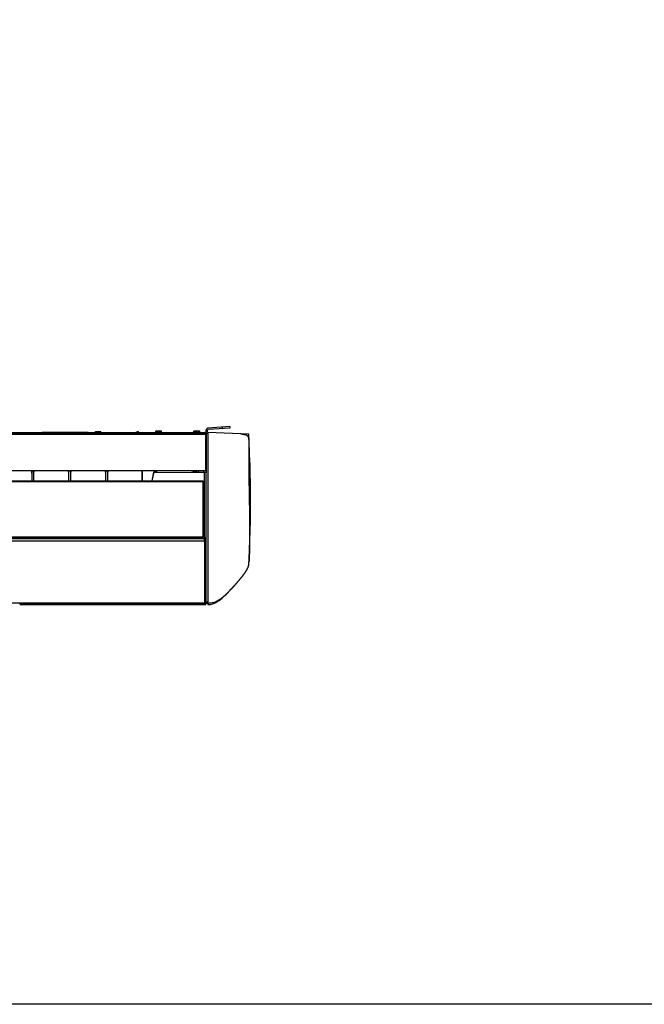
# Model space of a CAD drawing. Units: centimetres. Extents: x 2436 to 3378, y 2381 to 3325.
# Drawn here: x 2903 to 2988, y 3037 to 3170 of the extents above; entities that cross this region are included whole.
import ezdxf

# ---------------------------------------------------------------- set-up
doc = ezdxf.new("R2010")
doc.units = ezdxf.units.CM
doc.layers.add('TS - BLOCOS', color=50, linetype='Continuous')

# ---------------------------------------------------------------- blocks, each defined once
blk = doc.blocks.new('Evap 18-24 Kbtu PisoTeto Carrier frontal')
at = {"color": 7, "linetype": 'Continuous'}
for p, q in [((0.483, 0.1081), (0.4538, 0.1061)), ((0.4731, 0.1055), (0.473, 0.1074)), ((0.483, 0.1081), (0.4831, 0.1061)), ((0.4493, 0.0979), (0.4493, 0.1002)), ((0.4503, 0.0983), (0.4511, 0.0983)), ((0.4511, 0.1032), (0.453, 0.1032)), ((0.4511, 0.0986), (0.4511, 0.1032)), ((0.4511, 0.0986), (0.4531, 0.0986)), ((0.453, 0.1001), (0.453, 0.1032)), ((0.4831, 0.1061), (0.454, 0.1042)), ((0.4503, 0.0851), (0.4511, 0.0851)), ((0.4511, 0.0843), (0.4503, 0.0843)), ((0.0005, 0.0485), (0.4503, 0.0485)), ((0.214, 0.0485), (0.2147, 0.0438)), ((0.2147, 0.0485), (0.2147, 0.0346)), ((0.2147, 0.0482), (0.2172, 0.0482)), ((0.2178, 0.0485), (0.2172, 0.0438)), ((0.2172, 0.0485), (0.2172, 0.0346)), ((0.2641, 0.0485), (0.2647, 0.0438)), ((0.2647, 0.0485), (0.2647, 0.0346)), ((0.2647, 0.0482), (0.2672, 0.0482)), ((0.2672, 0.0485), (0.2672, 0.0346)), ((0.2679, 0.0485), (0.2672, 0.0438)), ((0.3142, 0.0485), (0.3148, 0.0438)), ((0.3148, 0.0485), (0.3148, 0.0346)), ((0.3148, 0.0482), (0.3173, 0.0482)), ((0.318, 0.0485), (0.3173, 0.0438)), ((0.3173, 0.0485), (0.3173, 0.0346)), ((0.3637, 0.0485), (0.3637, 0.0346)), ((0.3644, 0.0485), (0.3644, 0.0346)), ((0.3804, 0.0481), (0.3774, 0.0346)), ((0.3781, 0.0346), (0.3802, 0.0463)), ((0.3803, 0.047), (0.3802, 0.0463)), ((0.3802, 0.0463), (0.438, 0.0462)), ((0.3813, 0.0485), (0.3804, 0.0481)), ((0.3805, 0.0481), (0.3804, 0.0463)), ((0.3805, 0.0481), (0.3805, 0.0481)), ((0.3814, 0.0463), (0.3858, 0.0485)), ((0.3814, 0.0485), (0.3814, 0.0463)), ((0.4297, 0.0485), (0.4374, 0.0464)), ((0.4374, 0.0485), (0.4374, 0.0464)), ((0.4402, 0.0485), (0.4402, 0.0459)), ((0.4509, 0.0459), (0.4402, 0.0459)), ((0.4474, 0.0485), (0.4473, 0.0459)), ((0.4483, 0.0459), (0.4483, -0.0426)), ((0.4513, 0.045), (0.4483, 0.045)), ((0.4509, 0.0489), (0.4503, 0.0489)), ((0.4508, 0.0493), (0.4508, 0.0489)), ((0.4509, 0.0489), (0.4509, 0.0459)), ((0.451, 0.0488), (0.451, 0.0463)), ((0.451, 0.0488), (0.451, 0.0459)), ((0.451, 0.0488), (0.451, 0.0463)), ((-0.4463, 0.0346), (0.4463, 0.0346)), ((-0.4463, 0.0337), (0.4463, 0.0337)), ((0.4463, 0.0346), (0.4463, -0.0411)), ((0.4463, -0.0347), (0.4483, -0.0347)), ((0.4483, -0.035), (0.4463, -0.035)), ((0.4486, -0.0429), (-0.4486, -0.0429)), ((-0.4463, -0.0411), (0.4463, -0.0411)), ((0.4511, -0.0426), (0.4486, -0.0426)), ((0.4486, -0.0472), (0.4486, -0.0426)), ((0.4486, -0.0468), (0.4488, -0.0468)), ((0.4486, -0.0472), (0.4488, -0.0472)), ((0.4503, -0.0426), (0.4503, -0.0461)), ((0.4486, -0.1308), (0.4488, -0.1308)), ((0.4486, -0.1308), (0.4486, -0.1308)), ((0.4505, -0.1298), (0.4509, -0.1298)), ((0.4505, -0.1328), (0.4505, -0.13)), ((0.4505, -0.1315), (0.4509, -0.1315)), ((0.4505, -0.1328), (0.4505, -0.1328)), ((0.4509, -0.1315), (0.4509, -0.1294)), ((0.4511, -0.1292), (0.4531, -0.1292)), ((0.4531, -0.1314), (0.4511, -0.1314))]:
    blk.add_line(p, q, dxfattribs=at)
at = {"color": 2, "linetype": 'Continuous'}
for p, q in [((-0.4501, 0.0979), (0.4503, 0.0979)), ((-0.4493, 0.1), (0.4493, 0.1)), ((-0.4493, 0.0983), (0.4493, 0.0983)), ((0.0522, 0.1002), (0.2631, 0.1002)), ((0.2913, 0.1002), (0.2291, 0.1002)), ((0.2292, 0.1002), (0.2291, 0.1002)), ((0.2673, 0.1002), (0.3558, 0.1002)), ((0.2912, 0.1002), (0.2913, 0.1002)), ((0.3013, 0.1014), (0.3083, 0.1014)), ((0.3013, 0.1002), (0.3013, 0.1014)), ((0.3013, 0.1009), (0.3083, 0.1009)), ((0.3083, 0.1002), (0.3083, 0.1014)), ((0.3558, 0.1), (0.3558, 0.1001)), ((0.356, 0.1004), (0.3564, 0.1008)), ((0.3598, 0.1004), (0.3594, 0.1008)), ((0.36, 0.1002), (0.4493, 0.1002)), ((0.36, 0.1), (0.36, 0.1001)), ((0.3827, 0.1019), (0.3832, 0.1024)), ((0.3827, 0.1019), (0.3907, 0.1019)), ((0.3827, 0.1002), (0.3827, 0.1019)), ((0.3832, 0.1024), (0.3902, 0.1024)), ((0.3849, 0.1024), (0.3848, 0.1019)), ((0.3848, 0.1002), (0.3848, 0.1019)), ((0.3885, 0.1024), (0.3886, 0.1019)), ((0.3886, 0.1002), (0.3886, 0.1019)), ((0.3907, 0.1019), (0.3902, 0.1024)), ((0.3907, 0.1002), (0.3907, 0.1019)), ((0.4345, 0.1019), (0.435, 0.1024)), ((0.4345, 0.1019), (0.4426, 0.1019)), ((0.4345, 0.1002), (0.4345, 0.1019)), ((0.435, 0.1024), (0.4421, 0.1024)), ((0.4367, 0.1024), (0.4366, 0.1019)), ((0.4366, 0.1002), (0.4366, 0.1019)), ((0.4404, 0.1024), (0.4405, 0.1019)), ((0.4405, 0.1002), (0.4405, 0.1019)), ((0.4426, 0.1019), (0.4421, 0.1024)), ((0.4426, 0.1002), (0.4426, 0.1019)), ((0.5087, 0.0981), (0.4531, 0.1001)), ((0.5091, -0.0742), (0.5091, -0.0743)), ((0.4486, -0.1308), (-0.4486, -0.1308)), ((0.4486, -0.1308), (-0.4486, -0.1308)), ((0.1986, -0.1308), (0.1986, -0.1315)), ((0.1989, -0.1328), (0.1989, -0.1308)), ((0.1989, -0.131), (0.2084, -0.131)), ((0.1989, -0.1326), (0.2083, -0.1326)), ((0.1989, -0.1328), (0.4505, -0.1328)), ((0.4505, -0.1328), (0.1989, -0.1328)), ((0.1989, -0.1328), (0.1989, -0.1328)), ((0.2083, -0.1325), (0.2084, -0.1308)), ((0.2083, -0.1325), (0.4411, -0.1325)), ((0.2089, -0.1322), (0.2089, -0.1308)), ((0.2089, -0.1311), (0.4405, -0.1311)), ((0.2089, -0.1318), (0.2928, -0.1318)), ((0.2105, -0.1322), (0.2089, -0.1322)), ((0.2105, -0.1318), (0.2105, -0.1322)), ((0.2132, -0.1318), (0.2132, -0.1322)), ((0.2132, -0.1322), (0.2852, -0.1322)), ((0.2132, -0.1323), (0.2857, -0.1323)), ((0.2302, -0.1318), (0.264, -0.1318)), ((0.2668, -0.1318), (0.4405, -0.1318)), ((0.2742, -0.1323), (0.4362, -0.1323)), ((0.2747, -0.1318), (0.2747, -0.1322)), ((0.2747, -0.1322), (0.4362, -0.1322)), ((0.2852, -0.1318), (0.2852, -0.1322)), ((0.4362, -0.1318), (0.4362, -0.1322)), ((0.4389, -0.1322), (0.4389, -0.1318)), ((0.4389, -0.1322), (0.4405, -0.1322)), ((0.4405, -0.1322), (0.4405, -0.1308)), ((0.4411, -0.1325), (0.4411, -0.1308)), ((0.4411, -0.131), (0.4505, -0.131)), ((0.4411, -0.1326), (0.4505, -0.1326))]:
    blk.add_line(p, q, dxfattribs=at)
at = {"color": 1, "linetype": 'Continuous'}
for p, q in [((0.4503, 0.0985), (0.4503, 0.0485)), ((0.4511, 0.0986), (0.4511, 0.045)), ((0.4531, 0.1001), (0.4531, -0.1328)), ((0.4503, 0.0743), (0.4511, 0.0743)), ((0.4511, -0.1314), (0.4511, 0.0439)), ((0.4483, -0.0049), (0.4463, -0.0044)), ((0.4486, -0.0437), (-0.4486, -0.0437)), ((0.4486, -0.0471), (-0.4486, -0.0471)), ((0.4488, -0.0472), (0.4488, -0.1308))]:
    blk.add_line(p, q, dxfattribs=at)
at = {"color": 2, "linetype": 'Continuous'}
blk.add_lwpolyline([(0.4984, 0.0985), (0.4984, 0.0985), (0.4984, 0.0984), (0.4984, 0.0984), (0.4984, 0.0983)], dxfattribs=at)
at = {"color": 7, "linetype": 'Continuous'}
for centre, radius, start, end in [((0.4493, 0.0983), 0.0018, 0, 90), ((0.4493, 0.0983), 0.001, 0, 83.3735), ((0.454, 0.1032), 0.00296, 93.85, 180), ((0.454, 0.1032), 0.001, 93.85, 180)]:
    blk.add_arc(centre, radius, start, end, dxfattribs=at)
at = {"color": 2, "linetype": 'Continuous'}
for centre, start, end in [((0.2079, -0.1314), 0, 33.04), ((0.4415, -0.1314), 146.96, 169.1402)]:
    blk.add_arc(centre, 0.001, start, end, dxfattribs=at)
for points in [[(0.3558, 0.1001), (0.3559, 0.1002), (0.356, 0.1004)], [(0.3559, 0.1), (0.3559, 0.1), (0.3558, 0.1001)], [(0.3579, 0.1), (0.3576, 0.1), (0.3572, 0.1001), (0.3569, 0.1001), (0.3567, 0.1002), (0.3565, 0.1003), (0.3564, 0.1004), (0.3563, 0.1006), (0.3564, 0.1007), (0.3564, 0.1008)], [(0.3564, 0.1008), (0.3565, 0.1008), (0.3567, 0.1009), (0.3569, 0.101), (0.3572, 0.101), (0.3576, 0.1011), (0.3579, 0.1011)], [(0.3594, 0.1008), (0.3593, 0.1008), (0.3591, 0.1009), (0.3589, 0.101), (0.3586, 0.101), (0.3582, 0.1011), (0.3579, 0.1011)], [(0.3579, 0.1), (0.3582, 0.1), (0.3586, 0.1001), (0.3589, 0.1001), (0.3591, 0.1002), (0.3593, 0.1003), (0.3594, 0.1004), (0.3595, 0.1006), (0.3594, 0.1007), (0.3594, 0.1008)], [(0.36, 0.1001), (0.3599, 0.1002), (0.3598, 0.1004)], [(0.3599, 0.1), (0.3599, 0.1), (0.36, 0.1001)], [(0.4978, 0.0984), (0.4972, 0.0985)], [(0.4984, 0.0983), (0.4978, 0.0984)], [(0.4984, 0.0983), (0.4987, 0.0983)], [(0.4987, 0.0983), (0.4991, 0.0982)], [(0.4991, 0.0982), (0.4992, 0.0982), (0.4998, 0.0981), (0.5, 0.098)], [(0.5, 0.098), (0.5002, 0.098), (0.5007, 0.0979), (0.5012, 0.0978), (0.5017, 0.0977), (0.5025, 0.0975)], [(0.5025, 0.0975), (0.5032, 0.0973)], [(0.5084, 0.0936), (0.5081, 0.0943), (0.5077, 0.0949), (0.5072, 0.0953), (0.5068, 0.0957), (0.5064, 0.096), (0.506, 0.0962), (0.5052, 0.0965), (0.5046, 0.0968), (0.5041, 0.097), (0.5032, 0.0973)], [(0.5084, 0.0936), (0.5085, 0.0933), (0.5087, 0.0922)], [(0.5087, 0.0936), (0.5087, 0.0961), (0.5086, 0.0981)], [(0.5091, 0.0907), (0.5087, 0.0981)], [(0.5087, 0.0922), (0.5087, 0.0936)], [(0.5087, 0.0906), (0.5087, 0.0922)], [(0.5087, 0.0922), (0.5087, 0.0919), (0.5087, 0.0906)], [(0.5087, 0.0906), (0.5087, 0.0851), (0.5087, 0.0788), (0.5087, 0.0728), (0.5087, 0.0669), (0.5087, 0.0608), (0.5088, 0.0545), (0.5088, 0.0473), (0.5089, 0.0394), (0.509, 0.0309), (0.5092, 0.0219), (0.5093, 0.0125), (0.5095, 0.0029), (0.5097, -0.0069), (0.5098, -0.0167), (0.5099, -0.0264), (0.5099, -0.0359), (0.5099, -0.0448), (0.5098, -0.0532), (0.5096, -0.0606), (0.5094, -0.0667), (0.5092, -0.0712), (0.5091, -0.0738), (0.5091, -0.0742)], [(0.5091, -0.0741), (0.5109, -0.0232), (0.511, 0.0348), (0.5091, 0.0907)], [(0.4907, -0.1056), (0.4908, -0.1054), (0.4912, -0.105), (0.4916, -0.1046), (0.492, -0.1041), (0.4924, -0.1036), (0.4929, -0.1031), (0.4934, -0.1025), (0.4939, -0.1019), (0.4944, -0.1013), (0.495, -0.1006), (0.4955, -0.1), (0.4961, -0.0993), (0.4967, -0.0986), (0.497, -0.0982), (0.4973, -0.0979), (0.4976, -0.0975), (0.4979, -0.0972), (0.4982, -0.0968), (0.4985, -0.0964), (0.499, -0.0957), (0.4996, -0.0951), (0.5001, -0.0944), (0.5005, -0.0938), (0.501, -0.0933), (0.5014, -0.0927), (0.5018, -0.0922), (0.5021, -0.0917), (0.5025, -0.0913), (0.5028, -0.0908), (0.5031, -0.0904), (0.5034, -0.09), (0.5037, -0.0896), (0.504, -0.0892), (0.5042, -0.0888), (0.5045, -0.0883), (0.5048, -0.0879), (0.5051, -0.0874), (0.5054, -0.087), (0.5057, -0.0865), (0.5059, -0.0861), (0.5062, -0.0856), (0.5065, -0.0851), (0.5067, -0.0846), (0.507, -0.0841), (0.5072, -0.0836), (0.5074, -0.0831), (0.5077, -0.0826), (0.5078, -0.0821), (0.508, -0.0816), (0.5082, -0.0811), (0.5083, -0.0807), (0.5084, -0.0802), (0.5085, -0.0797), (0.5087, -0.0791), (0.5087, -0.0786), (0.5088, -0.0781), (0.5089, -0.0776), (0.5089, -0.0771), (0.5089, -0.0766), (0.509, -0.0762), (0.509, -0.0757), (0.509, -0.0752), (0.509, -0.0748), (0.5091, -0.0743), (0.5091, -0.0742)], [(0.5091, -0.0743), (0.5091, -0.0741)], [(0.5091, -0.0742), (0.5091, -0.0741)], [(0.5091, -0.0743), (0.5091, -0.0745)], [(0.4531, -0.1328), (0.4554, -0.1327), (0.4584, -0.1323), (0.461, -0.1315), (0.4633, -0.1305), (0.4655, -0.1293), (0.4677, -0.1279), (0.4699, -0.1263), (0.4721, -0.1245), (0.4744, -0.1225), (0.4768, -0.1202), (0.4793, -0.1178), (0.4819, -0.1151), (0.4846, -0.1123), (0.4873, -0.1093), (0.4895, -0.1069)], [(0.4531, -0.1307), (0.4613, -0.1297), (0.4703, -0.1252), (0.4736, -0.1227), (0.4797, -0.1172), (0.4895, -0.1069)], [(0.2302, -0.1318), (0.2921, -0.132)], [(0.264, -0.1318), (0.2674, -0.132)], [(0.2734, -0.1321), (0.272, -0.1321), (0.2694, -0.1319), (0.2668, -0.1318)], [(0.2674, -0.132), (0.2708, -0.1321), (0.2742, -0.1323)], [(0.2747, -0.1322), (0.2734, -0.1321)], [(0.2865, -0.1321), (0.2852, -0.1322)], [(0.2921, -0.132), (0.2891, -0.1321), (0.2857, -0.1323)], [(0.2928, -0.1318), (0.2905, -0.1319), (0.2878, -0.1321), (0.2865, -0.1321)]]:
    blk.add_spline(points, degree=3, dxfattribs=at)
at = {"color": 7, "linetype": 'Continuous'}
for points in [[(0.4402, 0.0459), (0.4393, 0.0459), (0.4383, 0.0461), (0.4374, 0.0464)], [(0.4503, 0.0493), (0.4507, 0.0493)], [(0.4507, 0.0493), (0.4508, 0.0493)], [(0.4511, 0.0493), (0.4508, 0.0493)], [(0.4508, 0.0493), (0.4511, 0.0492)], [(0.451, 0.0463), (0.451, 0.0461), (0.451, 0.0459)], [(0.4463, 0.0081), (0.4464, 0.0082)], [(0.4464, 0.0082), (0.4463, 0.0081)], [(0.4464, 0.0082), (0.4468, 0.0083)], [(0.4468, 0.0083), (0.4464, 0.0082)], [(0.4468, 0.0083), (0.4483, 0.0087)], [(0.4503, -0.0461), (0.4498, -0.0466), (0.4488, -0.0468)], [(0.4488, -0.0472), (0.4491, -0.0472)], [(0.4491, -0.0472), (0.4495, -0.0472), (0.4501, -0.047), (0.4503, -0.047)], [(0.4503, -0.047), (0.4506, -0.0468), (0.4511, -0.0462)], [(0.4511, -0.0462), (0.4511, -0.0461)], [(0.4895, -0.1069), (0.4907, -0.1056)], [(0.4504, -0.1301), (0.4501, -0.1304), (0.4495, -0.1307), (0.4488, -0.1308)], [(0.4506, -0.1299), (0.4504, -0.1301)], [(0.4508, -0.1296), (0.4506, -0.1299)], [(0.451, -0.1292), (0.4508, -0.1296)], [(0.4511, -0.1285), (0.451, -0.1292)]]:
    blk.add_spline(points, degree=3, dxfattribs=at)
at = {"color": 1, "linetype": 'Continuous'}
for points in [[(0.4483, -0.0006), (0.4468, -0.0004), (0.4463, -0.0003)], [(0.447, -0.0009), (0.4463, -0.0009)], [(0.4463, -0.0021), (0.4468, -0.0021), (0.4483, -0.0023)], [(0.4476, -0.0009), (0.447, -0.0009)], [(0.4483, -0.0009), (0.4476, -0.0009)]]:
    blk.add_spline(points, degree=3, dxfattribs=at)

msp = doc.modelspace()

# ---------------------------------------------------------------- linework, layer by layer
at = {"layer": 'TS - BLOCOS', "color": 2}
msp.add_lwpolyline([(2791.59, 3325.19), (3377.84, 3325.19), (3377.84, 3037.14), (2791.59, 3037.14)], close=True, dxfattribs=at)

# ---------------------------------------------------------------- block references
at = {"layer": 'TS - BLOCOS', "color": 2, "xscale": 100, "yscale": 100, "zscale": 100}
msp.add_blockref('Evap 18-24 Kbtu PisoTeto Carrier frontal', (2883.33, 3104.53), dxfattribs=at)

doc.saveas('drawing.dxf')
